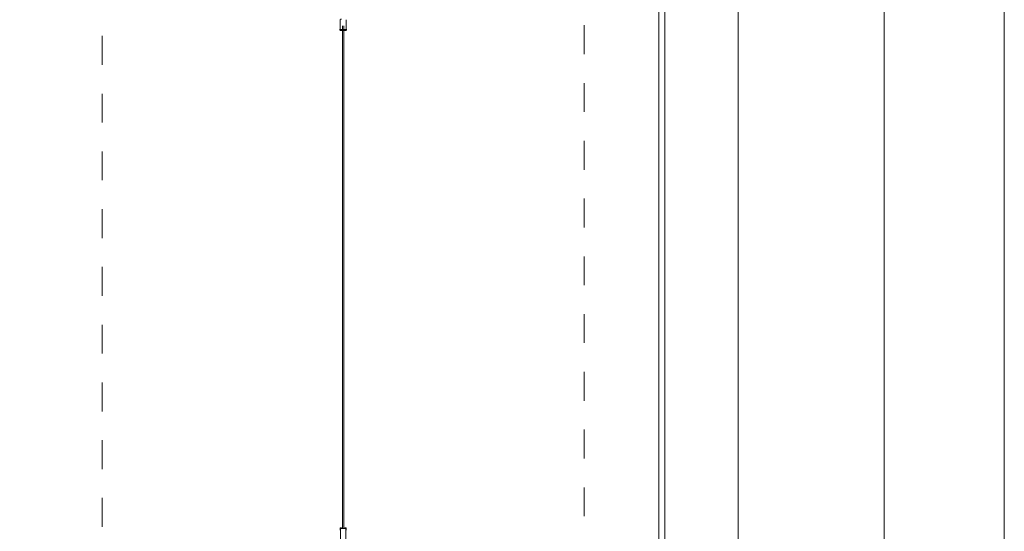
# Model space of a CAD drawing. Units: millimetres. Extents: x -4500 to 16500, y -19078 to 10622.
# Drawn here: x 8308 to 16500, y 580 to 4831 of the extents above; entities that cross this region are included whole.
import ezdxf

# ---------------------------------------------------------------- set-up
doc = ezdxf.new("R2010")
doc.units = ezdxf.units.MM
doc.header["$MEASUREMENT"] = 0
doc.linetypes.add('Przerywana', pattern=[480, 240, -240])
doc.linetypes.add('Wipeout_Contour', pattern=[1000, 0, -1000])
for name, color, linetype in [('InterSystem-drawing', 7, 'Continuous'), ('InterSystem-safety area', 7, 'Continuous'), ('X-Nawierzchnie', 7, 'Continuous')]:
    doc.layers.add(name, color=color, linetype=linetype)
doc.styles.add('GENERATED_STYLE_1', font='arial.ttf')
doc.dimstyles.new('GENERATED_STYLE__1', dxfattribs={"dimtxt": 400, "dimasz": 285, "dimexe": 0.18, "dimexo": 500, "dimgap": 0.09, "dimtad": 1, "dimdec": 0, "dimlfac": 0.1, "dimzin": 0, "dimdsep": 46, "dimtxsty": 'GENERATED_STYLE_1', "dimblk": 'ARROWHEAD_6', "dimblk1": 'ARROWHEAD_6', "dimblk2": 'ARROWHEAD_6', "dimcen": 0.09, "dimclrd": 7, "dimclre": 7, "dimclrt": 7, "dimadec": 1, "dimazin": 0, "dimtfac": 1, "dimtdec": 4, "dimtmove": 0, "dimatfit": 3, "dimfxl": 1, "dimtolj": 1, "dimtzin": 0, "dimarcsym": 0})

# ---------------------------------------------------------------- blocks, each defined once
blk = doc.blocks.new('Ściana_1', base_point=(13624.4, -17589.6))
at = {"color": 254, "linetype": 'Wipeout_Contour', "lineweight": 0, "ltscale": 78333.46065}
blk.add_wipeout([(13674.4, -17639.6), (13674.4, 9960.4), (13624.4, 9910.4), (13624.4, -17589.6)], dxfattribs=at).dxf.layer = 'X-Nawierzchnie'
at = {"layer": 'X-Nawierzchnie', "color": 1, "linetype": 'Continuous', "lineweight": 18, "flags": 128}
for points in [[(13674.4, -17639.6), (13674.4, 9960.4)], [(13624.4, 9910.4), (13624.4, -17589.6)]]:
    blk.add_lwpolyline(points, dxfattribs=at)
blk = doc.blocks.new('*D5')
at = {"color": 7, "linetype": 'Continuous', "lineweight": 13}
for p, q in [((14286.7, 9910.4), (14286.7, 10135.4)), ((14436.7, 9760.4), (14136.7, 10060.4)), ((14567.9, 9910.4), (14005.4, 9910.4)), ((14286.7, -17589.6), (14286.7, 9910.4)), ((14136.7, -17439.6), (14436.7, -17739.6)), ((14567.9, -17589.6), (14005.4, -17589.6)), ((14286.7, -17814.6), (14286.7, -17589.6))]:
    blk.add_line(p, q, dxfattribs=at)
at = {"color": 254, "linetype": 'Wipeout_Contour', "lineweight": 0, "ltscale": 58146.918011}
blk.add_wipeout([(14240.9, -4480.9), (14240.9, -3198.3), (13772.4, -3198.3), (13772.4, -4480.9)], dxfattribs=at)
at = {"color": 7, "lineweight": 13, "insert": (14206.7, -4446.7), "char_height": 400, "attachment_point": 7, "rotation": 90, "style": 'GENERATED_STYLE_1'}
blk.add_mtext('\\A1;{\\pql;\\fArial|b0|i0|c238|p34;2750}', dxfattribs=at)
blk = doc.blocks.new('ARROWHEAD_6')
at = {"color": 0, "linetype": 'Continuous', "lineweight": 0}
for p, q in [((-0.5, -0.5), (0.5, 0.5)), ((0, 0), (-1, 0))]:
    blk.add_line(p, q, dxfattribs=at)

msp = doc.modelspace()

# ---------------------------------------------------------------- wipeouts: each hides what was drawn before it
at = {"color": 254, "linetype": 'Wipeout_Contour', "lineweight": 0, "ltscale": 67037.104017}
msp.add_wipeout([(13624.4, 9910.4), (13624.4, -17589.6), (-2375.6, -17589.6), (-2375.6, 9910.4)], dxfattribs=at).dxf.layer = 'X-Nawierzchnie'

# ---------------------------------------------------------------- next in the draw order: linework, layer by layer
at = {"layer": 'InterSystem-drawing', "color": 7, "linetype": 'Continuous', "lineweight": 13}
for p, q in [((10975.3, 4752.1), (10975.3, 4831.2)), ((10994.3, 602.1), (10994.3, 4780.3)), ((11004.3, 602.1), (11004.3, 4780.3)), ((11023.4, 4752.1), (11023.4, 4831.2)), ((10970.6, 4746.9), (10970.6, 4747.9)), ((11028.1, 4746.9), (11028.1, 4747.9)), ((10974.3, 604), (10974.3, 589)), ((10974.3, 589), (10974.3, 588.9)), ((10977.3, 588), (10975.3, 588)), ((10975.3, 587.9), (10977.3, 587.9)), ((10977.3, 604), (10977.3, 599.1)), ((10977.3, 596.1), (10977.3, 599.1)), ((10977.3, 596.1), (10977.3, 308.1)), ((10979.3, 609), (10986.3, 609)), ((10986.3, 606), (10979.3, 606)), ((10979.3, 605.9), (10986.3, 605.9)), ((10980.3, 602.1), (11018.3, 602.1)), ((10986.3, 609), (10986.3, 608)), ((10986.3, 608), (10986.3, 606)), ((10986.3, 606), (10986.3, 605.9)), ((11012.3, 609), (11012.3, 606)), ((11019.3, 609), (11012.3, 609)), ((11012.3, 606), (11019.3, 606)), ((11012.3, 606), (11012.3, 605.9)), ((11019.3, 605.9), (11012.3, 605.9)), ((11021.3, 604), (11021.3, 599.1)), ((11021.3, 599.1), (11021.3, 596.1)), ((11021.3, 308.1), (11021.3, 596.1)), ((11021.3, 588), (11024.3, 588)), ((11024.3, 587.9), (11021.3, 587.9)), ((11024.3, 588), (11024.3, 604)), ((11024.3, 588), (11024.3, 587.9))]:
    msp.add_line(p, q, dxfattribs=at)
for centre, radius, start, end in [((10979.3, 604), 2, 90, 180), ((10979.3, 603.9), 2, 90, 180), ((10980.3, 599.1), 3, 90, 180), ((11018.3, 599.1), 3, 0, 90), ((11019.3, 604), 5, 0, 90), ((11019.3, 604), 2, 0, 90), ((11019.3, 603.9), 2, 0, 90)]:
    msp.add_arc(centre, radius, start, end, dxfattribs=at)
for centre, major_axis, ratio, start_param, end_param in [((10999.3, 4752.1), (24, 0), 0.080542, 3.141593, 6.283185), ((10999.3, 4746.9), (28.7, 0), 0.080542, 3.141593, 6.283185), ((10975.3, 589), (1, 0), 0.998326, 3.141593, 4.712389), ((10975.3, 588.9), (0, 1), 0.998332, 1.570796, 3.141593)]:
    msp.add_ellipse(centre, major_axis=major_axis, ratio=ratio, start_param=start_param, end_param=end_param, dxfattribs=at)
for points, knots in [([(10975.3, 4831.2), (10975.3, 4831.7), (10975.4, 4832.2), (10975.5, 4832.6), (10975.7, 4833.1), (10975.9, 4833.4), (10976.1, 4833.7), (10976.4, 4834.1), (10976.7, 4834.4), (10976.9, 4834.6), (10977.2, 4834.8), (10977.5, 4835), (10977.7, 4835.1), (10978.1, 4835.3), (10978.3, 4835.4), (10978.6, 4835.5), (10979.5, 4835.8), (10980.3, 4836), (10981.3, 4836.1), (10982.1, 4836.2), (10983.1, 4836.3), (10984.2, 4836.4)], [0, 0, 0, 0, 1, 1, 1, 2, 2, 2, 3, 3, 3, 4, 4, 4, 5, 5, 5, 6, 6, 6, 7, 7, 7, 7]), ([(10970.6, 4747.9), (10970.6, 4748.4), (10970.7, 4748.9), (10970.9, 4749.4), (10971, 4749.8), (10971.2, 4750.2), (10971.5, 4750.5), (10971.7, 4750.9), (10972, 4751.2), (10972.3, 4751.4), (10972.6, 4751.6), (10972.9, 4751.8), (10973.1, 4751.9), (10973.6, 4752.2), (10974, 4752.3), (10974.3, 4752.4), (10974.7, 4752.5), (10975, 4752.6), (10975.3, 4752.7)], [0, 0, 0, 0, 1, 1, 1, 2, 2, 2, 3, 3, 3, 4, 4, 4, 5, 5, 5, 6, 6, 6, 6]), ([(11023.4, 4752.7), (11024, 4752.5), (11024.5, 4752.4), (11025.3, 4752.1), (11025.6, 4751.9), (11025.9, 4751.8), (11026.3, 4751.4), (11026.7, 4751.2), (11027.1, 4750.8), (11027.5, 4750.1), (11027.7, 4749.7), (11027.9, 4749.2), (11028, 4748.5), (11028, 4748.3), (11028.1, 4748.1), (11028.1, 4747.9)], [0, 0, 0, 0, 1, 1, 1, 2, 2, 2, 3, 3, 3, 4, 4, 4, 5, 5, 5, 5]), ([(11027.9, 4746.6), (11025.7, 4745), (11024.1, 4744.3), (11022.9, 4743.7), (11020.8, 4742.8), (11019.6, 4742.4), (11018.5, 4742.2), (11017, 4741.8), (11016.1, 4741.6), (11015.2, 4741.5), (11012.6, 4741.1), (11010.7, 4740.9), (11008.6, 4740.8), (11006.4, 4740.7), (11004.1, 4740.6), (11001.8, 4740.6), (10999.9, 4740.5), (10998, 4740.5), (10996.1, 4740.6), (10994.2, 4740.6), (10992.4, 4740.7), (10990.7, 4740.8), (10988.6, 4740.9), (10986.7, 4741), (10984.5, 4741.3), (10983.5, 4741.4), (10982.4, 4741.6), (10980.8, 4742), (10980, 4742.2), (10979.2, 4742.4), (10978, 4742.8), (10976.5, 4743.4), (10974.5, 4743.9), (10970.8, 4746.6)], [0, 0, 0, 0, 1, 1, 1, 2, 2, 2, 3, 3, 3, 4, 4, 4, 5, 5, 5, 6, 6, 6, 7, 7, 7, 8, 8, 8, 9, 9, 9, 10, 10, 10, 11, 11, 11, 11]), ([(10974.3, 604), (10974.3, 604.5), (10974.4, 605), (10974.6, 605.5), (10974.7, 606), (10975, 606.5), (10975.3, 606.9), (10975.6, 607.3), (10976, 607.7), (10976.4, 608), (10976.8, 608.3), (10977.3, 608.6), (10977.8, 608.7), (10978.3, 608.9), (10978.8, 609), (10979.3, 609)], [0, 0, 0, 0, 1, 1, 1, 2, 2, 2, 3, 3, 3, 4, 4, 4, 5, 5, 5, 5])]:
    msp.add_open_spline(points, degree=3, knots=knots, dxfattribs=at)
at = {"layer": 'InterSystem-safety area', "color": 7, "linetype": 'Przerywana', "lineweight": 13}
for p, q in [((8994.3, 5656.6), (8994.3, -11295.3)), ((13004.3, -11295.3), (13004.3, 5656.6))]:
    msp.add_line(p, q, dxfattribs=at)
at = {"layer": 'X-Nawierzchnie', "color": 1, "linetype": 'Continuous', "lineweight": 18, "flags": 128}
msp.add_lwpolyline([(13624.4, 9910.4), (13624.4, -17589.6), (-2375.6, -17589.6), (-2375.6, 9910.4)], close=True, dxfattribs=at)

# ---------------------------------------------------------------- next in the draw order: block references
at = {"layer": 'X-Nawierzchnie', "color": 70, "lineweight": 50}
msp.add_blockref('Ściana_1', (13624.4, -17589.6), dxfattribs=at)

# ---------------------------------------------------------------- next in the draw order: linework, layer by layer
at = {"layer": 'InterSystem-drawing', "color": 255, "linetype": 'Continuous', "lineweight": 13, "flags": 128}
msp.add_lwpolyline([(-4500, 10622.3), (16500, 10622.3), (16500, -19077.7), (-4500, -19077.7)], close=True, dxfattribs=at)
at = {"layer": 'InterSystem-drawing', "color": 7, "linetype": 'Continuous', "lineweight": 13, "flags": 128}
msp.add_lwpolyline([(-3500, 10122.3), (15500, 10122.3), (15500, -18577.7), (-3500, -18577.7)], close=True, dxfattribs=at)

# ---------------------------------------------------------------- next in the draw order: dimensions: what is measured, and where the dimension line sits
at = {"color": 7, "linetype": 'Continuous', "lineweight": 13}
dim = msp.add_linear_dim(base=(14286.7, 9910.4), p1=(13624.4, -17589.6), p2=(13624.4, 9910.4), angle=90, dimstyle='GENERATED_STYLE__1', dxfattribs=at)
dim.commit()
dim.dimension.update_dxf_attribs({"geometry": '*D5', "text_midpoint": (14006.7, -3836.8), "dimtype": 160, "text_rotation": 90})

doc.saveas('drawing.dxf')
